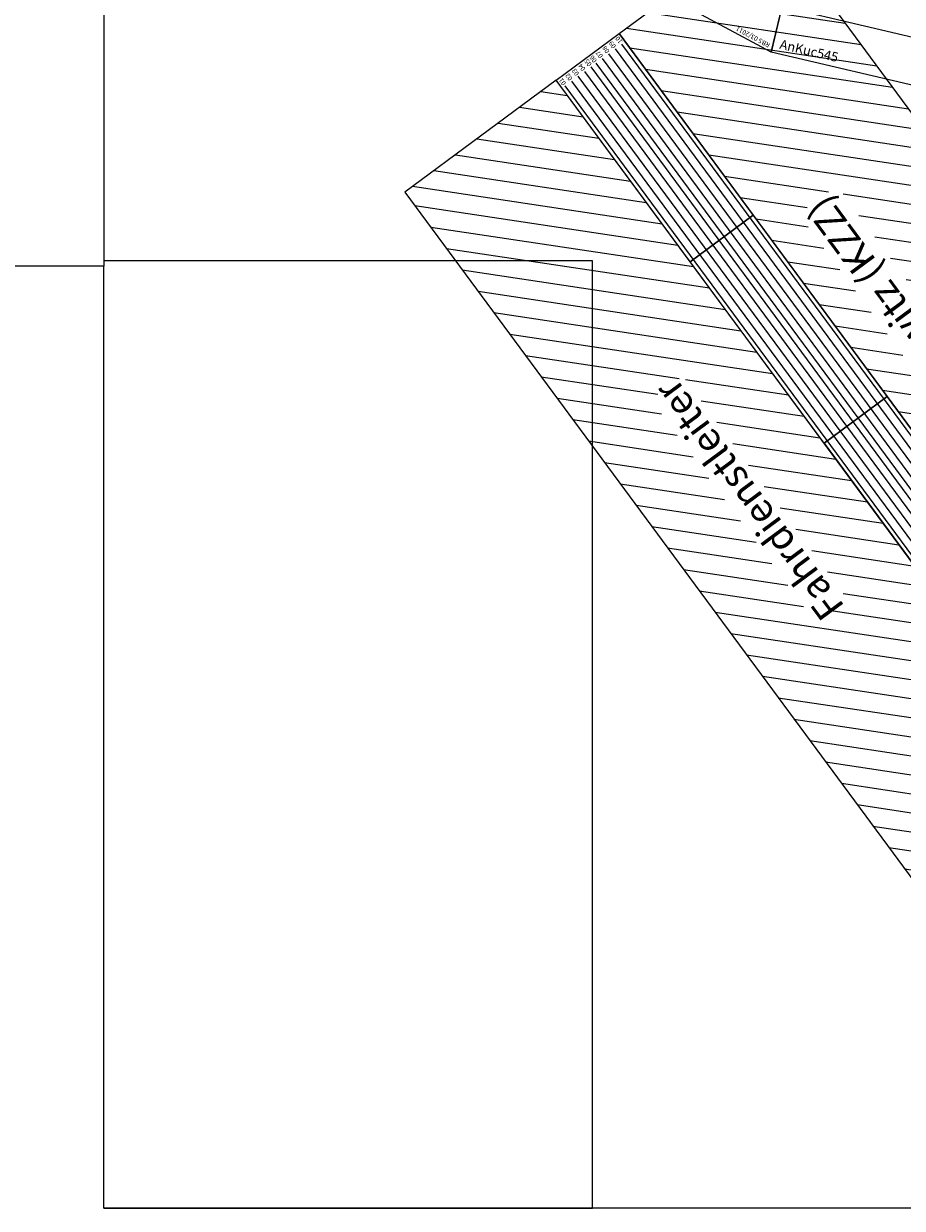
# Model space of a CAD drawing. Units: millimetres. Extents: x 6725 to 36275, y -16704 to -2404.
# Drawn here: x 26048 to 30723, y -16704 to -10405 of the extents above; entities that cross this region are included whole.
import ezdxf
from ezdxf.enums import TextEntityAlignment as Align

# ---------------------------------------------------------------- set-up
doc = ezdxf.new("R2010")
doc.units = ezdxf.units.MM
doc.layers.add('Bedienraum', color=2, linetype='Continuous', lineweight=25)
doc.styles.get("Standard").update_dxf_attribs({"font": 'arial.ttf'})
pattern_1 = [(45, (-51896.56, -183466.6), (-70.71068, 70.71068), [])]

# ---------------------------------------------------------------- blocks, each defined once
blk = doc.blocks.new('A$C2E4752A7')
for points in [[(0, 250), (0, 500), (900, 500), (900, 250), (900, 0), (0, 0), (0, 250)], [(0, 250), (900, 250)]]:
    blk.add_lwpolyline(points)
for s, p in [('Wald und Acker', (450, 438.4)), ('900', (450, 474.9))]:
    blk.add_text(s, height=25).set_placement(p, align=Align.MIDDLE_CENTER)
at = {"lineweight": 0, "attachment_point": 1}
for s, insert, char_height, width in [('{\\C2;RBS 03/2011 }', (22.6, 477.7), 25, 255.206), ('AnKuc545', (35.3, 78.3), 50, 414.566)]:
    blk.add_mtext(s, dxfattribs=dict(at, insert=insert, char_height=char_height, width=width))
blk = doc.blocks.new('A$C05675650')
at = {"layer": 'Bedienraum'}
h = blk.add_hatch(dxfattribs=at)
h.set_pattern_fill('_U', color=256, scale=100, angle=45, style=0, pattern_type=0)
h.set_pattern_definition(pattern_1)
h.paths.add_polyline_path([(0, 1418), (0, 2418), (4810, 2418), (4810, 1418)])
h.paths.add_polyline_path([(1664.6, 1809.9), (1664.6, 2021.1), (3145.4, 2021.1), (3145.4, 1809.9)], flags=16)
h = blk.add_hatch(dxfattribs=at)
h.set_pattern_fill('_U', color=256, scale=100, angle=45, style=0, pattern_type=0)
h.set_pattern_definition(pattern_1)
h.paths.add_polyline_path([(0, 0), (0, 1000), (4810, 1000), (4810, 0)])
h.paths.add_polyline_path([(1359.5, 548.7), (1359.5, 802.2), (3471.4, 802.2), (3471.4, 548.7)], flags=16)
h.paths.add_polyline_path([(1966.1, 250), (1966.1, 487.6), (2853.9, 487.6), (2853.9, 250)], flags=16)
for p, q in [((347.3, 1396), (4756.8, 1396)), ((565.5, 1353), (4756.8, 1353)), ((250, 1267), (4756.8, 1267)), ((407.7, 1310), (4756.8, 1310)), ((0, 1226), (4756.8, 1226)), ((0, 1192), (4756.8, 1192)), ((250, 1151), (4756.8, 1151)), ((407.7, 1108), (4756.8, 1108)), ((0, 1022), (4756.8, 1022)), ((565.5, 1065), (4756.8, 1065))]:
    blk.add_line(p, q)
for points in [[(1210, 1000), (2410, 1000), (2410, 1418), (1210, 1418)], [(1210, 1418), (2410, 1418), (2410, 1000), (1210, 1000)], [(2410, 1418), (3610, 1418), (3610, 1000), (2410, 1000)], [(3610, 1418), (4810, 1418), (4810, 1000), (3610, 1000)]]:
    blk.add_lwpolyline(points, close=True)
for points in [[(0, 1418), (4810, 1418), (4810, 2418), (0, 2418)], [(0, 1000), (4810, 1000), (4810, 0), (0, 0)]]:
    blk.add_lwpolyline(points, close=True, dxfattribs=at)
for s, p in [('Fahrdienstleiter', (2405, 1918)), ('Kleinzschattwitz (KZZ)', (2405, 688.6))]:
    blk.add_text(s, height=150).set_placement(p, align=Align.MIDDLE_CENTER)
at = {"color": 3}
for s, p in [('01', (4764.6, 1383.2)), ('02', (4764.6, 1340.2)), ('03', (4764.6, 1297.2)), ('04', (4764.6, 1254.2)), ('05', (4764.6, 1213.2)), ('06', (4764.6, 1179.2)), ('07', (4764.6, 1138.2)), ('08', (4764.6, 1095.2)), ('09', (4764.6, 1052.2)), ('10', (4764.6, 1009.2))]:
    blk.add_text(s, height=25, dxfattribs=at).set_placement(p)
blk = doc.blocks.new('A$C6368')
for p, q in [((19750, 9760), (19750, 5010)), ((19750, 5010), (0, 5010)), ((22350, 5038.7), (19750, 5038.7)), ((19750, 0), (19750, 5010)), ((22350, 0), (22350, 5038.7)), ((29550, 0), (19750, 0)), ((19750, 0), (22350, 0))]:
    blk.add_line(p, q)
blk = doc.blocks.new('A$C8099')
blk.add_blockref('A$C6368', (0, 0))
blk = doc.blocks.new('A$C62284EE8')
for p, q in [((0, 483), (1164.7, 483)), ((129.4, 0), (0, 483)), ((1035.3, 0), (1164.7, 483)), ((129.4, 0), (1035.3, 0))]:
    blk.add_line(p, q)
blk.add_lwpolyline([(64.7, 241.5, -0.132281), (1100, 241.5, -5729.577899)], format="xyb")
at = {"color": 2}
blk.add_text('RBS 03/2011', height=25, dxfattribs=at).set_placement((25, 458), align=Align.MIDDLE_LEFT)
for s, p in [('1165', (582.3, 458)), ('Moosrain', (582.3, 422)), ('R=2000 - 30%%D', (582.3, 222.3))]:
    blk.add_text(s, height=25).set_placement(p, align=Align.MIDDLE_CENTER)
blk.add_text('StEng862', height=50).set_placement((154.4, 50), align=Align.MIDDLE_LEFT)

msp = doc.modelspace()

# ---------------------------------------------------------------- block references
msp.add_blockref('A$C8099', (6725, -16703.6))
for name, p, rotation in [('A$C62284EE8', (30254.1, -10130.6), 151.7751601400234), ('A$C05675650', (32878.9, -13731.8, -0.6), 126.4541014723684), ('A$C2E4752A7', (30025.7, -10556.1), 346.7856188152529)]:
    msp.add_blockref(name, p, dxfattribs=dict(rotation=rotation))

doc.saveas('drawing.dxf')
